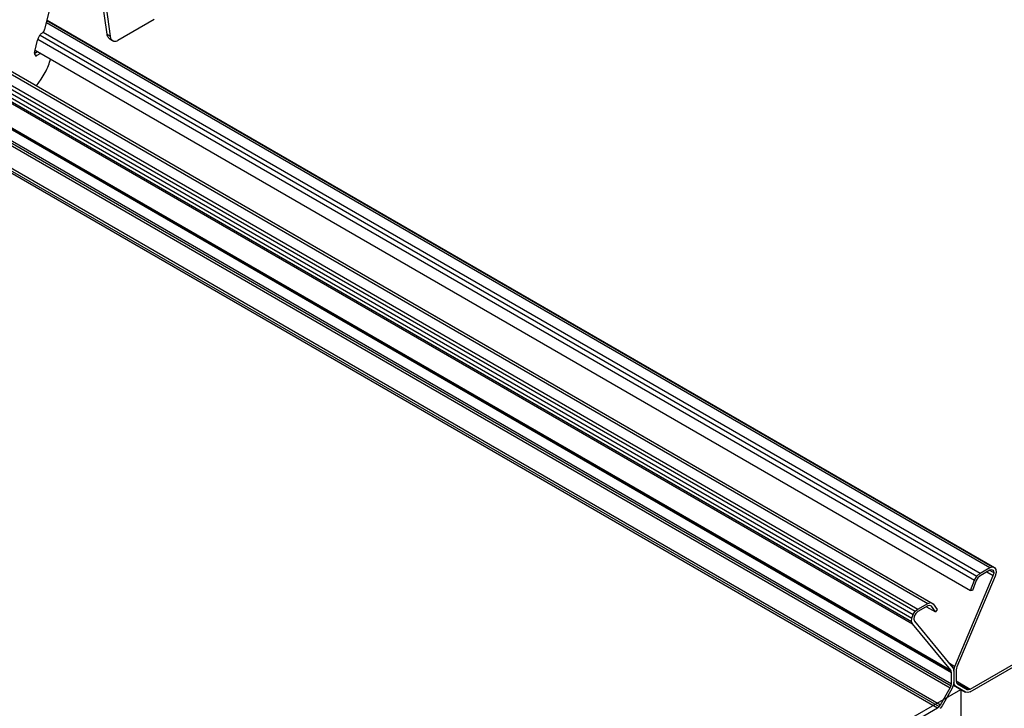
# Model space of a CAD drawing. Units: inches. Extents: x 0 to 66, y -3.2 to 36.
# Drawn here: x 46.2 to 51.4, y 6.2 to 9.8 of the extents above; entities that cross this region are included whole.
import ezdxf
from ezdxf import colors
from ezdxf.entities.mleader import LeaderData, LeaderLine
from ezdxf.math import Vec2, Vec3

# ---------------------------------------------------------------- set-up
doc = ezdxf.new("R2010")
doc.units = ezdxf.units.IN
doc.header["$MEASUREMENT"] = 0
doc.layers.add('HD DIMS', color=250, linetype='Continuous', lineweight=25)
doc.layers.add('HD-4', color=3, linetype='Continuous')
doc.styles.get("Standard").update_dxf_attribs({"font": 'arial.ttf', "height": 2})

msp = doc.modelspace()

# ---------------------------------------------------------------- linework, layer by layer
at = {"layer": 'HD-4'}
for p, q in [((46.3618, 9.7643), (46.425, 10.0103)), ((46.6879, 9.7367), (46.6522, 9.9911)), ((46.6686, 9.9816), (46.7043, 9.7272)), ((46.3704, 9.7978), (51.3081, 6.9473)), ((46.3731, 9.8085), (51.3222, 6.9514)), ((46.3739, 9.8115), (51.3337, 6.9482)), ((46.9349, 9.8147), (46.7444, 9.7046)), ((46.3537, 9.7483), (51.257, 6.9177)), ((45.6765, 9.6983), (50.8998, 6.683)), ((46.3094, 9.6473), (46.3245, 9.7058)), ((46.326, 9.7107), (51.2276, 6.8811)), ((46.3372, 9.7328), (51.2399, 6.9025)), ((46.6879, 9.7367), (46.7043, 9.7272)), ((46.7018, 9.7127), (46.7183, 9.7032)), ((45.6606, 9.6794), (50.9036, 6.6527)), ((45.6628, 9.688), (50.8985, 6.6655)), ((45.9761, 9.6503), (50.9833, 6.7597)), ((46.3105, 9.6309), (46.309, 9.6414)), ((46.3095, 9.638), (46.324, 9.6464)), ((46.3111, 9.6538), (51.2067, 6.8277)), ((45.6018, 9.5868), (51.1044, 6.4102)), ((45.8853, 9.6004), (50.9066, 6.7017)), ((45.9075, 9.6107), (50.9181, 6.7182)), ((45.925, 9.6208), (50.9322, 6.7302)), ((46.0918, 9.5978), (51.0004, 6.7642)), ((46.0918, 9.5978), (51.0127, 6.757)), ((46.3106, 9.631), (46.3205, 9.6253)), ((46.3405, 9.6369), (46.3205, 9.6253)), ((45.5498, 9.5479), (51.1078, 6.3394)), ((45.5933, 9.5819), (51.1078, 6.3984)), ((45.5984, 9.5848), (51.1069, 6.4048)), ((45.6203, 9.4954), (51.1061, 6.3285)), ((46.3187, 9.4668), (46.3436, 9.5025)), ((45.624, 9.4795), (51.1014, 6.3174)), ((45.7014, 9.3167), (51.0502, 6.2288)), ((45.7028, 9.3021), (51.043, 6.2193)), ((45.704, 9.2896), (51.0345, 6.2124)), ((51.2058, 6.3113), (56.1498, 9.1654)), ((51.2058, 6.2975), (56.1498, 9.1516)), ((51.2399, 6.9025), (51.257, 6.9177)), ((51.257, 6.9177), (51.3081, 6.9473)), ((51.3081, 6.9335), (51.257, 6.9039)), ((51.2924, 6.9244), (51.3265, 6.9047)), ((51.3073, 6.933), (51.3303, 6.9197)), ((51.3081, 6.9473), (51.3222, 6.9514)), ((51.3192, 6.9359), (51.3081, 6.9335)), ((51.3273, 6.9313), (51.3192, 6.9359)), ((51.3192, 6.9359), (51.3273, 6.9313)), ((51.3222, 6.9514), (51.3337, 6.9482)), ((51.3265, 6.9047), (51.3303, 6.9197)), ((51.3303, 6.9197), (51.3273, 6.9313)), ((51.3337, 6.9482), (51.3405, 6.9374)), ((51.3418, 6.9214), (51.3367, 6.9027)), ((51.3405, 6.9374), (51.3418, 6.9214)), ((51.1261, 6.4302), (51.3265, 6.9047)), ((51.3367, 6.9027), (51.1359, 6.4284)), ((51.2067, 6.8277), (51.2276, 6.8811)), ((51.2378, 6.8801), (51.2169, 6.8267)), ((51.2276, 6.8811), (51.2399, 6.9025)), ((51.2459, 6.8941), (51.2378, 6.8801)), ((51.257, 6.9039), (51.2459, 6.8941)), ((51.2169, 6.8267), (51.2067, 6.8277)), ((50.9322, 6.7302), (50.9833, 6.7597)), ((50.9833, 6.7597), (51.0004, 6.7642)), ((51.0004, 6.7642), (51.0127, 6.757)), ((51.0127, 6.757), (51.0336, 6.7277)), ((50.8998, 6.683), (50.9066, 6.7017)), ((50.9066, 6.7017), (50.9181, 6.7182)), ((50.9211, 6.7061), (50.913, 6.6921)), ((50.9181, 6.7182), (50.9322, 6.7302)), ((50.9322, 6.7164), (50.9211, 6.7061)), ((50.9833, 6.746), (50.9322, 6.7164)), ((50.9765, 6.742), (51.0234, 6.7149)), ((50.9944, 6.7489), (50.9833, 6.746)), ((51.0025, 6.7442), (50.9944, 6.7489)), ((51.0234, 6.7149), (51.0025, 6.7442)), ((51.0336, 6.7277), (51.0234, 6.7149)), ((50.8985, 6.6655), (50.8998, 6.683)), ((50.9036, 6.6527), (50.8985, 6.6655)), ((51.1044, 6.4102), (50.9036, 6.6527)), ((50.913, 6.6921), (50.91, 6.6771)), ((50.91, 6.6771), (50.9138, 6.6665)), ((50.9138, 6.6665), (51.1142, 6.4233)), ((51.0925, 6.4496), (51.1261, 6.4302)), ((51.1069, 6.4048), (51.1044, 6.4102)), ((51.1078, 6.3984), (51.1069, 6.4048)), ((51.1078, 6.3394), (51.1078, 6.3984)), ((51.1142, 6.4233), (51.1185, 6.4154)), ((51.1154, 6.4211), (51.1219, 6.4174)), ((51.1185, 6.4154), (51.1197, 6.4053)), ((51.1196, 6.4064), (51.1206, 6.4058)), ((51.1197, 6.4053), (51.1197, 6.3462)), ((51.1206, 6.4058), (51.1219, 6.4174)), ((51.1206, 6.4058), (51.1206, 6.3467)), ((51.1219, 6.4174), (51.1261, 6.4302)), ((51.1334, 6.4201), (51.1325, 6.4127)), ((51.1325, 6.4127), (51.1325, 6.3536)), ((51.1359, 6.4284), (51.1334, 6.4201)), ((51.1061, 6.3285), (51.1078, 6.3394)), ((51.1197, 6.3462), (51.1172, 6.3295)), ((51.1197, 6.3472), (51.1206, 6.3467)), ((51.1231, 6.333), (51.1206, 6.3467)), ((51.1325, 6.3536), (51.1342, 6.3448)), ((51.1325, 6.3536), (51.2058, 6.3113)), ((51.1342, 6.3448), (51.1389, 6.3391)), ((51.1342, 6.3447), (51.1973, 6.3083)), ((51.1389, 6.3391), (51.1901, 6.3096)), ((51.0502, 6.2288), (51.1014, 6.3174)), ((51.1099, 6.3125), (51.0588, 6.2239)), ((51.1014, 6.3174), (51.1061, 6.3285)), ((51.1172, 6.3295), (51.1099, 6.3125)), ((51.1175, 6.3318), (51.1304, 6.3243)), ((51.1175, 6.3318), (51.1815, 6.2948)), ((51.1181, 6.3358), (51.1231, 6.333)), ((51.1304, 6.3243), (51.1231, 6.333)), ((51.1815, 6.2948), (51.1304, 6.3243)), ((51.1926, 6.2928), (51.1815, 6.2948)), ((51.1901, 6.3096), (51.1973, 6.3083)), ((51.2058, 6.2975), (51.1926, 6.2928)), ((51.1973, 6.3083), (51.2058, 6.3113)), ((46.0905, 3.3583), (51.0345, 6.2124)), ((51.0345, 6.2124), (51.043, 6.2193)), ((51.043, 6.2193), (51.0502, 6.2288)), ((51.0588, 6.2239), (51.0477, 6.2092))]:
    msp.add_line(p, q, dxfattribs=at)
for points, knots in [([(46.3504, 9.7452), (46.3485, 9.7439), (46.3448, 9.7413), (46.3396, 9.7362), (46.3349, 9.7302), (46.3308, 9.7234), (46.3271, 9.7153), (46.3254, 9.7093), (46.3245, 9.7058)], [0, 0, 0, 0, 0.157669, 0.315381, 0.473071, 0.630751, 0.788418, 1, 1, 1, 1]), ([(46.3504, 9.7452), (46.3513, 9.7459), (46.3531, 9.7474), (46.3555, 9.7503), (46.3577, 9.7535), (46.3595, 9.757), (46.3609, 9.7606), (46.3615, 9.763), (46.3618, 9.7643)], [0, 0, 0, 0, 0.169952, 0.339833, 0.509809, 0.679669, 0.837824, 1, 1, 1, 1]), ([(46.7019, 9.7128), (46.7015, 9.713), (46.6995, 9.7139), (46.6965, 9.7168), (46.6929, 9.7214), (46.6897, 9.7278), (46.6886, 9.7334), (46.6879, 9.7367)], [0, 0, 0, 0, 0.049294, 0.263148, 0.476991, 0.690852, 1, 1, 1, 1]), ([(46.7043, 9.7272), (46.7048, 9.7249), (46.7056, 9.7203), (46.708, 9.7143), (46.7112, 9.7092), (46.7152, 9.7051), (46.7197, 9.7022), (46.7249, 9.7005), (46.7303, 9.7001), (46.7369, 9.701), (46.7416, 9.7033), (46.7444, 9.7046)], [0, 0, 0, 0, 0.105868, 0.211741, 0.317605, 0.423464, 0.529346, 0.635202, 0.741094, 0.846945, 1, 1, 1, 1]), ([(46.3094, 9.6473), (46.3092, 9.646), (46.3088, 9.6439), (46.309, 9.642), (46.309, 9.6414)], [0, 0, 0, 0, 0.643518, 1, 1, 1, 1]), ([(46.3105, 9.6309), (46.3106, 9.6304), (46.3108, 9.6292), (46.3114, 9.6277), (46.3122, 9.6265), (46.3132, 9.6254), (46.3143, 9.6247), (46.3156, 9.6243), (46.317, 9.6242), (46.3186, 9.6244), (46.3198, 9.625), (46.3205, 9.6253)], [0, 0, 0, 0, 0.1058501, 0.2117094, 0.3175628, 0.4234351, 0.5293146, 0.6351973, 0.741115, 0.8469186, 1, 1, 1, 1]), ([(46.3436, 9.5025), (46.3576, 9.5254), (46.3778, 9.5586), (46.3894, 9.5961), (46.393, 9.6077)], [0, 0, 0, 0, 0.689538, 1, 1, 1, 1])]:
    msp.add_open_spline(points, degree=3, knots=knots, dxfattribs=at)

# ---------------------------------------------------------------- leaders
at = {"layer": 'HD DIMS'}
ml = msp.add_multileader_mtext('Standard', dxfattribs=at)
ml.set_content('{\\fCalibri|b0|i0|c0|p34;300C PANELS WITH FINISHED ENDS ON \\PBOTH SIDES OF ACCESS DOOR, TYP.}', color=256)
ml.set_leader_properties()
ml.build(insert=Vec2(0, 0))
ml.multileader.update_dxf_attribs({"dogleg_length": 0.375, "arrow_head_size": 0.375})
ctx = ml.context
ctx.base_point, ctx.char_height, ctx.arrow_head_size, ctx.landing_gap_size, ctx.plane_origin = Vec3(51.531, 3.9055), 0.375, 0.375, 0.375, Vec3(49.0625, 4.9325)
notes = []
notes.append((ctx, [(0, (1, 1, 0), (51.156, 3.9055), (1, 0), 0.375, [(2, [(48.5625, 4.7715), (45.969, 3.3152), (51.156, 6.3096)], 0, [])])]))
ctx.mtext.insert, ctx.mtext.flow_direction = Vec3(51.906, 4.1348), 5
for ctx, leaders in notes:
    for number, flags, end, landing, length, lines in leaders:
        leader = LeaderData()
        leader.index, (leader.has_last_leader_line, leader.has_dogleg_vector, leader.attachment_direction) = number, flags
        leader.last_leader_point, leader.dogleg_vector, leader.dogleg_length = Vec3(end), Vec3(landing), length
        for number, points, colour, breaks in lines:
            line = LeaderLine()
            line.index, line.vertices, line.color, line.breaks = number, Vec3.list(points), colors.encode_raw_color(colour), breaks
            leader.lines.append(line)
        ctx.leaders.append(leader)

doc.saveas('drawing.dxf')
